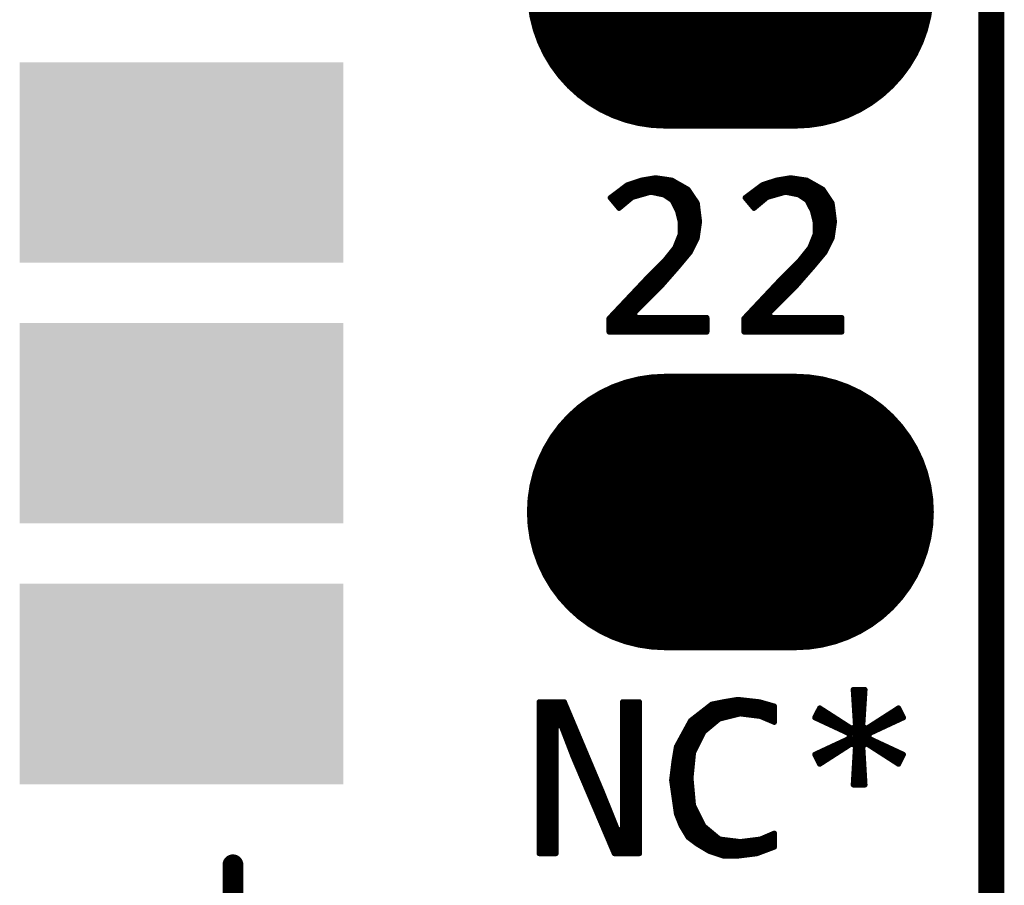
# Model space of a CAD drawing. Extents: x 18.3 to 60.8, y 24.9 to 93.
# Drawn here: x 46.1 to 50.9, y 58.6 to 62.8 of the extents above; entities that cross this region are included whole.
import ezdxf

# ---------------------------------------------------------------- set-up
doc = ezdxf.new("R2010")
doc.units = 0
doc.layers.get('0').update_dxf_attribs({"linetype": 'CONTINUOUS'})
doc.layers.add('SILKTOP_PHO', color=251, linetype='CONTINUOUS')
doc.layers.add('SOLDERTOP_PHO', color=18, linetype='CONTINUOUS')

# ---------------------------------------------------------------- blocks, each defined once
blk = doc.blocks.new('ROUND_1')
at = {"const_width": 0.0127}
blk.add_lwpolyline([(-0.0063, 0), (-0.0063, 0, 1), (0.0063, 0, 1), (-0.0063, 0)], format="xyb", dxfattribs=at)
blk = doc.blocks.new('ROUND_33')
at = {"const_width": 0.0508}
blk.add_lwpolyline([(-0.0254, 0), (-0.0254, 0, 1), (0.0254, 0, 1), (-0.0254, 0)], format="xyb", dxfattribs=at)
blk = doc.blocks.new('RECTANGLE_19')
blk.add_solid([(0.7882, 0.4881), (0.7882, -0.4881), (-0.7882, 0.4881), (-0.7882, -0.4881)])
blk = doc.blocks.new('OBLONG_245')
at = {"const_width": 1.3462}
blk.add_lwpolyline([(0.3175, 0), (-0.3175, 0)], dxfattribs=at)
at = {"const_width": 0.6731}
for points in [[(-0.654, 0), (-0.654, 0, 1), (0.019, 0, 1), (-0.654, 0)], [(-0.019, 0), (-0.019, 0, 1), (0.654, 0, 1), (-0.019, 0)]]:
    blk.add_lwpolyline(points, format="xyb", dxfattribs=at)

msp = doc.modelspace()

# ---------------------------------------------------------------- linework, layer by layer
at = {"layer": 'SILKTOP_PHO'}
for points, const_width in [([(50.8, 25.9001), (50.8, 76.7001)], 0.127), ([(49.1658, 62.0121), (49.0972, 62.0006)], 0.0254), ([(49.245, 62.0006), (49.1658, 62.0121)], 0.0254), ([(49.8226, 62.0121), (49.7538, 62.0006)], 0.0254), ([(49.9019, 62.0006), (49.8226, 62.0121)], 0.0254), ([(49.0283, 61.9778), (48.9453, 61.9153)], 0.0254), ([(49.022, 61.8919), (49.022, 61.973)], 0.0254), ([(49.0972, 62.0006), (49.0283, 61.9778)], 0.0254), ([(49.0474, 61.913), (49.0474, 61.9841)], 0.0254), ([(49.0728, 61.9229), (49.0728, 61.9925)], 0.0254), ([(49.0982, 61.93), (49.0982, 62.0009)], 0.0254), ([(49.1236, 61.9374), (49.1236, 62.005)], 0.0254), ([(49.149, 61.9409), (49.149, 62.0093)], 0.0254), ([(49.1744, 61.9359), (49.1744, 62.0108)], 0.0254), ([(49.1998, 61.9308), (49.1998, 62.0072)], 0.0254), ([(49.2252, 61.9168), (49.2252, 62.0037)], 0.0254), ([(49.324, 61.9557), (49.245, 62.0006)], 0.0254), ([(49.2506, 61.8955), (49.2506, 61.9976)], 0.0254), ([(49.276, 61.8388), (49.276, 61.9831)], 0.0254), ([(49.3014, 61.6105), (49.3014, 61.9686)], 0.0254), ([(49.6852, 61.9778), (49.6019, 61.9153)], 0.0254), ([(49.6824, 61.895), (49.6824, 61.9757)], 0.0254), ([(49.7538, 62.0006), (49.6852, 61.9778)], 0.0254), ([(49.7078, 61.9161), (49.7078, 61.9851)], 0.0254), ([(49.7332, 61.9239), (49.7332, 61.9938)], 0.0254), ([(49.7586, 61.9313), (49.7586, 62.0014)], 0.0254), ([(49.784, 61.9384), (49.784, 62.0057)], 0.0254), ([(49.8094, 61.9402), (49.8094, 62.0098)], 0.0254), ([(49.8348, 61.9351), (49.8348, 62.0103)], 0.0254), ([(49.8602, 61.93), (49.8602, 62.0067)], 0.0254), ([(49.8856, 61.9145), (49.8856, 62.0029)], 0.0254), ([(49.9806, 61.9557), (49.9019, 62.0006)], 0.0254), ([(49.911, 61.8881), (49.911, 61.9956)], 0.0254), ([(49.9364, 61.8241), (49.9364, 61.9808)], 0.0254), ([(49.9618, 61.6151), (49.9618, 61.9663)], 0.0254), ([(48.9712, 61.8841), (48.9712, 61.9349)], 0.0254), ([(48.9966, 61.8706), (48.9966, 61.9539)], 0.0254), ([(49.0502, 61.9153), (49.0548, 61.9178)], 0.0254), ([(49.0548, 61.9178), (49.1383, 61.9417)], 0.0254), ([(49.1383, 61.9417), (49.1442, 61.942)], 0.0254), ([(49.1442, 61.942), (49.2039, 61.93)], 0.0254), ([(49.2039, 61.93), (49.2084, 61.928)], 0.0254), ([(49.2084, 61.928), (49.2442, 61.9041)], 0.0254), ([(49.3685, 61.8891), (49.324, 61.9557)], 0.0254), ([(49.3268, 61.641), (49.3268, 61.9514)], 0.0254), ([(49.6062, 61.9102), (49.6062, 61.9186)], 0.0254), ([(49.6316, 61.8797), (49.6316, 61.9376)], 0.0254), ([(49.657, 61.8739), (49.657, 61.9567)], 0.0254), ([(49.7068, 61.9153), (49.7114, 61.9178)], 0.0254), ([(49.7114, 61.9178), (49.7949, 61.9417)], 0.0254), ([(49.7949, 61.9417), (49.801, 61.942)], 0.0254), ([(49.801, 61.942), (49.8607, 61.93)], 0.0254), ([(49.8607, 61.93), (49.8653, 61.928)], 0.0254), ([(49.8653, 61.928), (49.9011, 61.9041)], 0.0254), ([(50.025, 61.8891), (49.9806, 61.9557)], 0.0254), ([(49.9872, 61.6455), (49.9872, 61.9458)], 0.0254), ([(48.9453, 61.9153), (48.9882, 61.8637)], 0.0254), ([(48.9458, 61.9145), (48.9458, 61.9158)], 0.0254), ([(48.9882, 61.8637), (49.0502, 61.9153)], 0.0254), ([(49.2442, 61.9041), (49.2486, 61.8993)], 0.0254), ([(49.2486, 61.8993), (49.2724, 61.8515)], 0.0254), ([(49.3522, 61.6862), (49.3522, 61.9133)], 0.0254), ([(49.3796, 61.7982), (49.3685, 61.8891)], 0.0254), ([(49.6019, 61.9153), (49.6448, 61.8637)], 0.0254), ([(49.6448, 61.8637), (49.7068, 61.9153)], 0.0254), ([(49.9011, 61.9041), (49.9054, 61.8993)], 0.0254), ([(49.9054, 61.8993), (49.9293, 61.8515)], 0.0254), ([(50.0126, 61.6936), (50.0126, 61.9077)], 0.0254), ([(50.0365, 61.7982), (50.025, 61.8891)], 0.0254), ([(49.2724, 61.8515), (49.2735, 61.849)], 0.0254), ([(49.2735, 61.849), (49.2854, 61.8012)], 0.0254), ([(49.9293, 61.8515), (49.9303, 61.849)], 0.0254), ([(49.9303, 61.849), (49.9422, 61.8012)], 0.0254), ([(49.2854, 61.8012), (49.2859, 61.7979)], 0.0254), ([(49.2859, 61.7979), (49.2859, 61.7383)], 0.0254), ([(49.3682, 61.7182), (49.3796, 61.7982)], 0.0254), ([(49.3776, 61.7832), (49.3776, 61.8152)], 0.0254), ([(49.9422, 61.8012), (49.9425, 61.7979)], 0.0254), ([(49.9425, 61.7979), (49.9425, 61.7383)], 0.0254), ([(50.025, 61.7182), (50.0365, 61.7982)], 0.0254), ([(49.2849, 61.7337), (49.261, 61.674)], 0.0254), ([(49.2859, 61.7383), (49.2849, 61.7337)], 0.0254), ([(49.9417, 61.7337), (49.9179, 61.674)], 0.0254), ([(49.9425, 61.7383), (49.9417, 61.7337)], 0.0254), ([(49.276, 61.58), (49.276, 61.7113)], 0.0254), ([(49.3342, 61.6499), (49.3682, 61.7182)], 0.0254), ([(49.9364, 61.5846), (49.9364, 61.7205)], 0.0254), ([(49.9908, 61.6499), (50.025, 61.7182)], 0.0254), ([(49.2592, 61.6707), (49.2115, 61.611)], 0.0254), ([(49.2506, 61.5511), (49.2506, 61.66)], 0.0254), ([(49.261, 61.674), (49.2592, 61.6707)], 0.0254), ([(49.2755, 61.5795), (49.3342, 61.6499)], 0.0254), ([(49.9158, 61.6707), (49.8681, 61.611)], 0.0254), ([(49.8856, 61.5262), (49.8856, 61.6328)], 0.0254), ([(49.911, 61.5554), (49.911, 61.6646)], 0.0254), ([(49.9179, 61.674), (49.9158, 61.6707)], 0.0254), ([(49.9321, 61.5795), (49.9908, 61.6499)], 0.0254), ([(49.2105, 61.61), (49.1272, 61.5264)], 0.0254), ([(49.1998, 61.4929), (49.1998, 61.5993)], 0.0254), ([(49.2115, 61.611), (49.2105, 61.61)], 0.0254), ([(49.2252, 61.5221), (49.2252, 61.6283)], 0.0254), ([(49.8673, 61.61), (49.7837, 61.5264)], 0.0254), ([(49.8602, 61.4972), (49.8602, 61.6029)], 0.0254), ([(49.8681, 61.611), (49.8673, 61.61)], 0.0254), ([(49.149, 61.4411), (49.149, 61.5485)], 0.0254), ([(49.1744, 61.4665), (49.1744, 61.5739)], 0.0254), ([(49.1922, 61.4843), (49.2755, 61.5795)], 0.0254), ([(49.8094, 61.4449), (49.8094, 61.5521)], 0.0254), ([(49.8348, 61.4703), (49.8348, 61.5775)], 0.0254), ([(49.849, 61.4843), (49.9321, 61.5795)], 0.0254), ([(49.1272, 61.5264), (48.9394, 61.3273)], 0.0254), ([(49.0982, 61.3903), (49.0982, 61.4959)], 0.0254), ([(49.1236, 61.4157), (49.1236, 61.5229)], 0.0254), ([(49.7837, 61.5264), (49.5963, 61.3273)], 0.0254), ([(49.7586, 61.3941), (49.7586, 61.4997)], 0.0254), ([(49.784, 61.4195), (49.784, 61.5267)], 0.0254), ([(49.0474, 61.2615), (49.0474, 61.4418)], 0.0254), ([(49.0611, 61.3532), (49.1922, 61.4843)], 0.0254), ([(49.0728, 61.3649), (49.0728, 61.469)], 0.0254), ([(49.7078, 61.2615), (49.7078, 61.4459)], 0.0254), ([(49.718, 61.3532), (49.849, 61.4843)], 0.0254), ([(49.7332, 61.3687), (49.7332, 61.4728)], 0.0254), ([(49.022, 61.2615), (49.022, 61.4149)], 0.0254), ([(49.657, 61.2615), (49.657, 61.3918)], 0.0254), ([(49.6824, 61.2615), (49.6824, 61.4187)], 0.0254), ([(48.9712, 61.2615), (48.9712, 61.3611)], 0.0254), ([(48.9966, 61.2615), (48.9966, 61.388)], 0.0254), ([(49.0703, 61.3316), (49.0611, 61.3532)], 0.0254), ([(49.6316, 61.2615), (49.6316, 61.3649)], 0.0254), ([(49.7268, 61.3316), (49.718, 61.3532)], 0.0254), ([(48.9394, 61.3273), (48.9394, 61.2615)], 0.0254), ([(48.9458, 61.2615), (48.9458, 61.3339)], 0.0254), ([(49.4157, 61.3316), (49.0703, 61.3316)], 0.0254), ([(49.0728, 61.2615), (49.0728, 61.3316)], 0.0254), ([(49.0982, 61.2615), (49.0982, 61.3316)], 0.0254), ([(49.1236, 61.2615), (49.1236, 61.3316)], 0.0254), ([(49.149, 61.2615), (49.149, 61.3316)], 0.0254), ([(49.1744, 61.2615), (49.1744, 61.3316)], 0.0254), ([(49.1998, 61.2615), (49.1998, 61.3316)], 0.0254), ([(49.2252, 61.2615), (49.2252, 61.3316)], 0.0254), ([(49.2506, 61.2615), (49.2506, 61.3316)], 0.0254), ([(49.276, 61.2615), (49.276, 61.3316)], 0.0254), ([(49.3014, 61.2615), (49.3014, 61.3316)], 0.0254), ([(49.3268, 61.2615), (49.3268, 61.3316)], 0.0254), ([(49.3522, 61.2615), (49.3522, 61.3316)], 0.0254), ([(49.3776, 61.2615), (49.3776, 61.3316)], 0.0254), ([(49.403, 61.2615), (49.403, 61.3316)], 0.0254), ([(49.4157, 61.2615), (49.4157, 61.3316)], 0.0254), ([(49.5963, 61.3273), (49.5963, 61.2615)], 0.0254), ([(49.6062, 61.2615), (49.6062, 61.338)], 0.0254), ([(50.0723, 61.3316), (49.7268, 61.3316)], 0.0254), ([(49.7332, 61.2615), (49.7332, 61.3316)], 0.0254), ([(49.7586, 61.2615), (49.7586, 61.3316)], 0.0254), ([(49.784, 61.2615), (49.784, 61.3316)], 0.0254), ([(49.8094, 61.2615), (49.8094, 61.3316)], 0.0254), ([(49.8348, 61.2615), (49.8348, 61.3316)], 0.0254), ([(49.8602, 61.2615), (49.8602, 61.3316)], 0.0254), ([(49.8856, 61.2615), (49.8856, 61.3316)], 0.0254), ([(49.911, 61.2615), (49.911, 61.3316)], 0.0254), ([(49.9364, 61.2615), (49.9364, 61.3316)], 0.0254), ([(49.9618, 61.2615), (49.9618, 61.3316)], 0.0254), ([(49.9872, 61.2615), (49.9872, 61.3316)], 0.0254), ([(50.0126, 61.2615), (50.0126, 61.3316)], 0.0254), ([(50.038, 61.2615), (50.038, 61.3316)], 0.0254), ([(50.0634, 61.2615), (50.0634, 61.3316)], 0.0254), ([(50.0723, 61.2615), (50.0723, 61.3316)], 0.0254), ([(48.9394, 61.2615), (49.4157, 61.2615)], 0.0254), ([(49.5963, 61.2615), (50.0723, 61.2615)], 0.0254), ([(50.1851, 59.5201), (50.1284, 59.5201)], 0.0254), ([(50.1284, 59.5201), (50.1396, 59.3425)], 0.0254), ([(50.1396, 59.0558), (50.1396, 59.5201)], 0.0254), ([(50.165, 59.0558), (50.165, 59.5201)], 0.0254), ([(50.1739, 59.3425), (50.1851, 59.5201)], 0.0254), ([(49.5661, 59.4721), (49.4962, 59.4604)], 0.0254), ([(49.6707, 59.4604), (49.5661, 59.4721)], 0.0254), ([(48.7215, 59.4604), (48.5993, 59.4604)], 0.0254), ([(48.5993, 59.4604), (48.5993, 58.7215)], 0.0254), ([(48.6156, 58.7215), (48.6156, 59.4604)], 0.0254), ([(48.641, 58.7215), (48.641, 59.4604)], 0.0254), ([(48.6664, 58.7215), (48.6664, 59.4604)], 0.0254), ([(48.6918, 59.3542), (48.6918, 59.4604)], 0.0254), ([(48.7172, 59.3169), (48.7172, 59.4604)], 0.0254), ([(48.9092, 59.0144), (48.7215, 59.4604)], 0.0254), ([(49.0873, 59.4604), (49.0052, 59.4604)], 0.0254), ([(49.0052, 59.4604), (49.0052, 58.8401)], 0.0254), ([(49.022, 58.7215), (49.022, 59.4604)], 0.0254), ([(49.0474, 58.7215), (49.0474, 59.4604)], 0.0254), ([(49.0728, 58.7215), (49.0728, 59.4604)], 0.0254), ([(49.0873, 58.7215), (49.0873, 59.4604)], 0.0254), ([(49.4398, 59.4492), (49.3367, 59.3689)], 0.0254), ([(49.4284, 59.3372), (49.4284, 59.4403)], 0.0254), ([(49.4962, 59.4604), (49.4398, 59.4492)], 0.0254), ([(49.4538, 59.3585), (49.4538, 59.452)], 0.0254), ([(49.4792, 59.3778), (49.4792, 59.4571)], 0.0254), ([(49.5046, 59.3842), (49.5046, 59.4619)], 0.0254), ([(49.53, 59.3905), (49.53, 59.466)], 0.0254), ([(49.5554, 59.3969), (49.5554, 59.4703)], 0.0254), ([(49.5808, 59.4017), (49.5808, 59.4705)], 0.0254), ([(49.6062, 59.3987), (49.6062, 59.4677)], 0.0254), ([(49.6316, 59.3954), (49.6316, 59.4647)], 0.0254), ([(49.657, 59.3923), (49.657, 59.4619)], 0.0254), ([(49.7441, 59.4396), (49.6707, 59.4604)], 0.0254), ([(49.6824, 59.3872), (49.6824, 59.4571)], 0.0254), ([(49.7078, 59.3763), (49.7078, 59.45)], 0.0254), ([(49.7332, 59.3656), (49.7332, 59.4426)], 0.0254), ([(49.7441, 59.3608), (49.7441, 59.4396)], 0.0254), ([(49.9648, 59.4307), (49.941, 59.3834)], 0.0254), ([(49.9618, 59.3738), (49.9618, 59.4248)], 0.0254), ([(50.12, 59.3308), (49.9648, 59.4307)], 0.0254), ([(50.3486, 59.4307), (50.1934, 59.3308)], 0.0254), ([(50.3428, 59.3697), (50.3428, 59.4269)], 0.0254), ([(50.3723, 59.3834), (50.3486, 59.4307)], 0.0254), ([(48.7426, 59.2508), (48.7426, 59.4101)], 0.0254), ([(49.3522, 59.2178), (49.3522, 59.3811)], 0.0254), ([(49.3776, 59.2686), (49.3776, 59.4007)], 0.0254), ([(49.403, 59.3161), (49.403, 59.4205)], 0.0254), ([(49.4739, 59.3753), (49.4789, 59.3778)], 0.0254), ([(49.4789, 59.3778), (49.5744, 59.4017)], 0.0254), ([(49.5744, 59.4017), (49.5793, 59.402)], 0.0254), ([(49.5793, 59.402), (49.6748, 59.39)], 0.0254), ([(49.6748, 59.39), (49.6781, 59.389)], 0.0254), ([(49.6781, 59.389), (49.7441, 59.3608)], 0.0254), ([(49.941, 59.3834), (50.1084, 59.3054)], 0.0254), ([(49.9872, 59.3618), (49.9872, 59.4162)], 0.0254), ([(50.0126, 59.3501), (50.0126, 59.3999)], 0.0254), ([(50.038, 59.3382), (50.038, 59.3837)], 0.0254), ([(50.2051, 59.3054), (50.3723, 59.3834)], 0.0254), ([(50.2666, 59.3341), (50.2666, 59.3781)], 0.0254), ([(50.292, 59.3458), (50.292, 59.3943)], 0.0254), ([(50.3174, 59.3578), (50.3174, 59.4106)], 0.0254), ([(50.3682, 59.3814), (50.3682, 59.3918)], 0.0254), ([(48.6814, 59.3415), (48.7058, 59.3461)], 0.0254), ([(48.6814, 58.7215), (48.6814, 59.3415)], 0.0254), ([(48.7058, 59.3461), (48.7655, 59.1911)], 0.0254), ([(48.768, 59.1853), (48.768, 59.3496)], 0.0254), ([(49.3367, 59.3689), (49.2674, 59.2419)], 0.0254), ([(49.3268, 58.7995), (49.3268, 59.3509)], 0.0254), ([(49.4022, 59.3156), (49.4739, 59.3753)], 0.0254), ([(50.0634, 59.3263), (50.0634, 59.3674)], 0.0254), ([(50.0888, 59.3146), (50.0888, 59.3509)], 0.0254), ([(50.1142, 59.2999), (50.1142, 59.3347)], 0.0254), ([(50.1396, 59.3415), (50.12, 59.3308)], 0.0254), ([(50.1396, 59.3425), (50.1396, 59.3415)], 0.0254), ([(50.1739, 59.3415), (50.1739, 59.3425)], 0.0254), ([(50.1934, 59.3308), (50.1739, 59.3415)], 0.0254), ([(50.1904, 59.2582), (50.1904, 59.3296)], 0.0254), ([(50.2158, 59.3103), (50.2158, 59.3453)], 0.0254), ([(50.2412, 59.3222), (50.2412, 59.3616)], 0.0254), ([(48.7934, 59.1256), (48.7934, 59.2894)], 0.0254), ([(49.3014, 58.8396), (49.3014, 59.3042)], 0.0254), ([(49.3514, 59.216), (49.3992, 59.3115)], 0.0254), ([(49.3992, 59.3115), (49.4022, 59.3156)], 0.0254), ([(50.1084, 59.2823), (49.941, 59.2044)], 0.0254), ([(50.1084, 59.3054), (50.1084, 59.2823)], 0.0254), ([(50.1142, 59.2531), (50.1142, 59.2879)], 0.0254), ([(50.2051, 59.2823), (50.2051, 59.3054)], 0.0254), ([(50.3723, 59.2044), (50.2051, 59.2823)], 0.0254), ([(49.2674, 59.2419), (49.2559, 59.1726)], 0.0254), ([(49.276, 58.894), (49.276, 59.2577)], 0.0254), ([(49.9648, 59.1569), (50.12, 59.2567)], 0.0254), ([(50.0126, 59.1878), (50.0126, 59.2376)], 0.0254), ([(50.038, 59.2041), (50.038, 59.2496)], 0.0254), ([(50.0634, 59.2204), (50.0634, 59.2615)], 0.0254), ([(50.0888, 59.2369), (50.0888, 59.2732)], 0.0254), ([(50.12, 59.2567), (50.1396, 59.2452)], 0.0254), ([(50.1396, 59.2452), (50.1284, 59.0558)], 0.0254), ([(50.1739, 59.2452), (50.1934, 59.2567)], 0.0254), ([(50.1851, 59.0558), (50.1739, 59.2452)], 0.0254), ([(50.1934, 59.2567), (50.3486, 59.1569)], 0.0254), ([(50.2158, 59.2425), (50.2158, 59.2772)], 0.0254), ([(50.2412, 59.2262), (50.2412, 59.2656)], 0.0254), ([(50.2666, 59.2097), (50.2666, 59.2536)], 0.0254), ([(50.292, 59.1934), (50.292, 59.2417)], 0.0254), ([(48.7655, 59.1911), (48.9651, 58.7215)], 0.0254), ([(48.8188, 59.0657), (48.8188, 59.229)], 0.0254), ([(49.3382, 59.0921), (49.3502, 59.2115)], 0.0254), ([(49.3502, 59.2115), (49.3514, 59.216)], 0.0254), ([(49.941, 59.2044), (49.9648, 59.1569)], 0.0254), ([(49.9618, 59.1629), (49.9618, 59.214)], 0.0254), ([(49.9872, 59.1713), (49.9872, 59.2259)], 0.0254), ([(50.3174, 59.1772), (50.3174, 59.23)], 0.0254), ([(50.3428, 59.1607), (50.3428, 59.2181)], 0.0254), ([(50.3486, 59.1569), (50.3723, 59.2044)], 0.0254), ([(50.3682, 59.196), (50.3682, 59.2061)], 0.0254), ([(48.8442, 59.006), (48.8442, 59.1688)], 0.0254), ([(49.2559, 59.1726), (49.2442, 59.0791)], 0.0254), ([(48.8696, 58.9463), (48.8696, 59.1083)], 0.0254), ([(49.2506, 59.0339), (49.2506, 59.1307)], 0.0254), ([(49.338, 59.0908), (49.3382, 59.0921)], 0.0254), ([(49.338, 59.0898), (49.338, 59.0908)], 0.0254), ([(49.3499, 58.9585), (49.338, 59.0898)], 0.0254), ([(48.895, 58.8866), (48.895, 59.0481)], 0.0254), ([(49.2442, 59.0791), (49.2676, 58.915)], 0.0254), ([(50.1284, 59.0558), (50.1851, 59.0558)], 0.0254), ([(48.9809, 58.8355), (48.9092, 59.0144)], 0.0254), ([(48.9204, 58.8267), (48.9204, 58.9864)], 0.0254), ([(49.3514, 58.9539), (49.3499, 58.9585)], 0.0254), ([(49.3992, 58.8584), (49.3514, 58.9539)], 0.0254), ([(49.3522, 58.7804), (49.3522, 58.9521)], 0.0254), ([(48.9458, 58.767), (48.9458, 58.9229)], 0.0254), ([(49.2676, 58.915), (49.2905, 58.8576)], 0.0254), ([(49.3776, 58.7624), (49.3776, 58.9013)], 0.0254), ([(48.9712, 58.7215), (48.9712, 58.8594)], 0.0254), ([(49.2905, 58.8576), (49.3245, 58.801)], 0.0254), ([(49.4022, 58.8543), (49.3992, 58.8584)], 0.0254), ([(49.4739, 58.7946), (49.4022, 58.8543)], 0.0254), ([(49.403, 58.7472), (49.403, 58.8536)], 0.0254), ([(49.0052, 58.8401), (48.9809, 58.8355)], 0.0254), ([(48.9966, 58.7215), (48.9966, 58.8282)], 0.0254), ([(49.3245, 58.801), (49.3697, 58.7672)], 0.0254), ([(49.4284, 58.7322), (49.4284, 58.8325)], 0.0254), ([(49.4538, 58.7235), (49.4538, 58.8114)], 0.0254), ([(49.7441, 58.8208), (49.6781, 58.7926)], 0.0254), ([(49.7078, 58.7398), (49.7078, 58.8053)], 0.0254), ([(49.7332, 58.7494), (49.7332, 58.8162)], 0.0254), ([(49.7441, 58.7535), (49.7441, 58.8208)], 0.0254), ([(49.3697, 58.7672), (49.4276, 58.7324)], 0.0254), ([(49.4805, 58.7916), (49.4739, 58.7946)], 0.0254), ([(49.4792, 58.7151), (49.4792, 58.7919)], 0.0254), ([(49.576, 58.7797), (49.4805, 58.7916)], 0.0254), ([(49.5046, 58.7096), (49.5046, 58.7888)], 0.0254), ([(49.53, 58.7096), (49.53, 58.7855)], 0.0254), ([(49.5554, 58.7096), (49.5554, 58.7825)], 0.0254), ([(49.5793, 58.7797), (49.576, 58.7797)], 0.0254), ([(49.6748, 58.7916), (49.5793, 58.7797)], 0.0254), ([(49.5808, 58.7116), (49.5808, 58.7799)], 0.0254), ([(49.6062, 58.7146), (49.6062, 58.7832)], 0.0254), ([(49.6316, 58.7179), (49.6316, 58.7863)], 0.0254), ([(49.657, 58.721), (49.657, 58.7896)], 0.0254), ([(49.658, 58.7212), (49.7441, 58.7535)], 0.0254), ([(49.6781, 58.7926), (49.6748, 58.7916)], 0.0254), ([(49.6824, 58.7304), (49.6824, 58.7944)], 0.0254), ([(47.1084, 58.0469), (47.1084, 58.6669)], 0.1016), ([(48.5993, 58.7215), (48.6814, 58.7215)], 0.0254), ([(48.9651, 58.7215), (49.0873, 58.7215)], 0.0254), ([(49.4276, 58.7324), (49.496, 58.7096)], 0.0254), ([(49.496, 58.7096), (49.5648, 58.7096)], 0.0254), ([(49.5648, 58.7096), (49.658, 58.7212)], 0.0254)]:
    msp.add_lwpolyline(points, dxfattribs=dict(at, const_width=const_width))
at = {"layer": 'SOLDERTOP_PHO', "const_width": 0.127}
msp.add_lwpolyline([(50.8, 25.9001), (50.8, 76.7001)], dxfattribs=at)

# ---------------------------------------------------------------- block references
at = {"layer": 'SILKTOP_PHO'}
for name, p in [('ROUND_1', (49.1658, 62.0121)), ('ROUND_1', (49.8226, 62.0121)), ('ROUND_1', (49.022, 61.973)), ('ROUND_1', (49.0283, 61.9778)), ('ROUND_1', (49.0474, 61.9841)), ('ROUND_1', (49.0728, 61.9925)), ('ROUND_1', (49.0972, 62.0006)), ('ROUND_1', (49.0982, 62.0009)), ('ROUND_1', (49.1236, 62.005)), ('ROUND_1', (49.149, 62.0093)), ('ROUND_1', (49.1744, 62.0108)), ('ROUND_1', (49.1998, 62.0072)), ('ROUND_1', (49.2252, 62.0037)), ('ROUND_1', (49.245, 62.0006)), ('ROUND_1', (49.2506, 61.9976)), ('ROUND_1', (49.276, 61.9831)), ('ROUND_1', (49.3014, 61.9686)), ('ROUND_1', (49.6824, 61.9757)), ('ROUND_1', (49.6852, 61.9778)), ('ROUND_1', (49.7078, 61.9851)), ('ROUND_1', (49.7332, 61.9938)), ('ROUND_1', (49.7538, 62.0006)), ('ROUND_1', (49.7586, 62.0014)), ('ROUND_1', (49.784, 62.0057)), ('ROUND_1', (49.8094, 62.0098)), ('ROUND_1', (49.8348, 62.0103)), ('ROUND_1', (49.8602, 62.0067)), ('ROUND_1', (49.8856, 62.0029)), ('ROUND_1', (49.9019, 62.0006)), ('ROUND_1', (49.911, 61.9956)), ('ROUND_1', (49.9364, 61.9808)), ('ROUND_1', (49.9618, 61.9663)), ('ROUND_1', (48.9712, 61.9349)), ('ROUND_1', (48.9966, 61.9539)), ('ROUND_1', (49.0548, 61.9178)), ('ROUND_1', (49.0728, 61.9229)), ('ROUND_1', (49.0982, 61.93)), ('ROUND_1', (49.1236, 61.9374)), ('ROUND_1', (49.1383, 61.9417)), ('ROUND_1', (49.1442, 61.942)), ('ROUND_1', (49.149, 61.9409)), ('ROUND_1', (49.1744, 61.9359)), ('ROUND_1', (49.1998, 61.9308)), ('ROUND_1', (49.2039, 61.93)), ('ROUND_1', (49.2084, 61.928)), ('ROUND_1', (49.2252, 61.9168)), ('ROUND_1', (49.324, 61.9557)), ('ROUND_1', (49.3268, 61.9514)), ('ROUND_1', (49.6062, 61.9186)), ('ROUND_1', (49.6316, 61.9376)), ('ROUND_1', (49.657, 61.9567)), ('ROUND_1', (49.7078, 61.9161)), ('ROUND_1', (49.7114, 61.9178)), ('ROUND_1', (49.7332, 61.9239)), ('ROUND_1', (49.7586, 61.9313)), ('ROUND_1', (49.784, 61.9384)), ('ROUND_1', (49.7949, 61.9417)), ('ROUND_1', (49.801, 61.942)), ('ROUND_1', (49.8094, 61.9402)), ('ROUND_1', (49.8348, 61.9351)), ('ROUND_1', (49.8602, 61.93)), ('ROUND_1', (49.8607, 61.93)), ('ROUND_1', (49.8653, 61.928)), ('ROUND_1', (49.9806, 61.9557)), ('ROUND_1', (49.9872, 61.9458)), ('ROUND_1', (48.9453, 61.9153)), ('ROUND_1', (48.9458, 61.9158)), ('ROUND_1', (48.9458, 61.9145)), ('ROUND_1', (48.9712, 61.8841)), ('ROUND_1', (48.9966, 61.8706)), ('ROUND_1', (49.022, 61.8919)), ('ROUND_1', (49.0474, 61.913)), ('ROUND_1', (49.0502, 61.9153)), ('ROUND_1', (49.2442, 61.9041)), ('ROUND_1', (49.2486, 61.8993)), ('ROUND_1', (49.2506, 61.8955)), ('ROUND_1', (49.3522, 61.9133)), ('ROUND_1', (49.3685, 61.8891)), ('ROUND_1', (49.6019, 61.9153)), ('ROUND_1', (49.6062, 61.9102)), ('ROUND_1', (49.6316, 61.8797)), ('ROUND_1', (49.657, 61.8739)), ('ROUND_1', (49.6824, 61.895)), ('ROUND_1', (49.7068, 61.9153)), ('ROUND_1', (49.8856, 61.9145)), ('ROUND_1', (49.9011, 61.9041)), ('ROUND_1', (49.9054, 61.8993)), ('ROUND_1', (49.911, 61.8881)), ('ROUND_1', (50.0126, 61.9077)), ('ROUND_1', (50.025, 61.8891)), ('ROUND_1', (48.9882, 61.8637)), ('ROUND_1', (49.2724, 61.8515)), ('ROUND_1', (49.2735, 61.849)), ('ROUND_1', (49.276, 61.8388)), ('ROUND_1', (49.6448, 61.8637)), ('ROUND_1', (49.9293, 61.8515)), ('ROUND_1', (49.9303, 61.849)), ('ROUND_1', (49.9364, 61.8241)), ('ROUND_1', (49.2854, 61.8012)), ('ROUND_1', (49.2859, 61.7979)), ('ROUND_1', (49.3776, 61.8152)), ('ROUND_1', (49.3776, 61.7832)), ('ROUND_1', (49.3796, 61.7982)), ('ROUND_1', (49.9422, 61.8012)), ('ROUND_1', (49.9425, 61.7979)), ('ROUND_1', (50.0365, 61.7982)), ('ROUND_1', (49.2849, 61.7337)), ('ROUND_1', (49.2859, 61.7383)), ('ROUND_1', (49.9417, 61.7337)), ('ROUND_1', (49.9425, 61.7383)), ('ROUND_1', (49.276, 61.7113)), ('ROUND_1', (49.3522, 61.6862)), ('ROUND_1', (49.3682, 61.7182)), ('ROUND_1', (49.9364, 61.7205)), ('ROUND_1', (50.0126, 61.6936)), ('ROUND_1', (50.025, 61.7182)), ('ROUND_1', (49.2506, 61.66)), ('ROUND_1', (49.2592, 61.6707)), ('ROUND_1', (49.261, 61.674)), ('ROUND_1', (49.3268, 61.641)), ('ROUND_1', (49.3342, 61.6499)), ('ROUND_1', (49.8856, 61.6328)), ('ROUND_1', (49.911, 61.6646)), ('ROUND_1', (49.9158, 61.6707)), ('ROUND_1', (49.9179, 61.674)), ('ROUND_1', (49.9872, 61.6455)), ('ROUND_1', (49.9908, 61.6499)), ('ROUND_1', (49.1998, 61.5993)), ('ROUND_1', (49.2105, 61.61)), ('ROUND_1', (49.2115, 61.611)), ('ROUND_1', (49.2252, 61.6283)), ('ROUND_1', (49.3014, 61.6105)), ('ROUND_1', (49.8602, 61.6029)), ('ROUND_1', (49.8673, 61.61)), ('ROUND_1', (49.8673, 61.61)), ('ROUND_1', (49.8681, 61.611)), ('ROUND_1', (49.9364, 61.5846)), ('ROUND_1', (49.9618, 61.6151)), ('ROUND_1', (49.149, 61.5485)), ('ROUND_1', (49.1744, 61.5739)), ('ROUND_1', (49.2506, 61.5511)), ('ROUND_1', (49.2755, 61.5795)), ('ROUND_1', (49.276, 61.58)), ('ROUND_1', (49.8094, 61.5521)), ('ROUND_1', (49.8348, 61.5775)), ('ROUND_1', (49.911, 61.5554)), ('ROUND_1', (49.9321, 61.5795)), ('ROUND_1', (49.0982, 61.4959)), ('ROUND_1', (49.1236, 61.5229)), ('ROUND_1', (49.1272, 61.5264)), ('ROUND_1', (49.1998, 61.4929)), ('ROUND_1', (49.2252, 61.5221)), ('ROUND_1', (49.7586, 61.4997)), ('ROUND_1', (49.7837, 61.5264)), ('ROUND_1', (49.784, 61.5267)), ('ROUND_1', (49.8602, 61.4972)), ('ROUND_1', (49.8856, 61.5262)), ('ROUND_1', (49.0474, 61.4418)), ('ROUND_1', (49.0728, 61.469)), ('ROUND_1', (49.149, 61.4411)), ('ROUND_1', (49.1744, 61.4665)), ('ROUND_1', (49.1922, 61.4843)), ('ROUND_1', (49.7078, 61.4459)), ('ROUND_1', (49.7332, 61.4728)), ('ROUND_1', (49.8094, 61.4449)), ('ROUND_1', (49.8348, 61.4703)), ('ROUND_1', (49.849, 61.4843)), ('ROUND_1', (49.022, 61.4149)), ('ROUND_1', (49.0982, 61.3903)), ('ROUND_1', (49.1236, 61.4157)), ('ROUND_1', (49.657, 61.3918)), ('ROUND_1', (49.6824, 61.4187)), ('ROUND_1', (49.7586, 61.3941)), ('ROUND_1', (49.784, 61.4195)), ('ROUND_1', (48.9712, 61.3611)), ('ROUND_1', (48.9966, 61.388)), ('ROUND_1', (49.0611, 61.3532)), ('ROUND_1', (49.0728, 61.3649)), ('ROUND_1', (49.6316, 61.3649)), ('ROUND_1', (49.718, 61.3532)), ('ROUND_1', (49.7332, 61.3687)), ('ROUND_1', (48.9394, 61.3273)), ('ROUND_1', (48.9458, 61.3339)), ('ROUND_1', (49.0703, 61.3316)), ('ROUND_1', (49.0728, 61.3316)), ('ROUND_1', (49.0982, 61.3316)), ('ROUND_1', (49.1236, 61.3316)), ('ROUND_1', (49.149, 61.3316)), ('ROUND_1', (49.1744, 61.3316)), ('ROUND_1', (49.1998, 61.3316)), ('ROUND_1', (49.2252, 61.3316)), ('ROUND_1', (49.2506, 61.3316)), ('ROUND_1', (49.276, 61.3316)), ('ROUND_1', (49.3014, 61.3316)), ('ROUND_1', (49.3268, 61.3316)), ('ROUND_1', (49.3522, 61.3316)), ('ROUND_1', (49.3776, 61.3316)), ('ROUND_1', (49.403, 61.3316)), ('ROUND_1', (49.4157, 61.3316)), ('ROUND_1', (49.4157, 61.3316)), ('ROUND_1', (49.5963, 61.3273)), ('ROUND_1', (49.6062, 61.338)), ('ROUND_1', (49.7268, 61.3316)), ('ROUND_1', (49.7332, 61.3316)), ('ROUND_1', (49.7586, 61.3316)), ('ROUND_1', (49.784, 61.3316)), ('ROUND_1', (49.8094, 61.3316)), ('ROUND_1', (49.8348, 61.3316)), ('ROUND_1', (49.8602, 61.3316)), ('ROUND_1', (49.8856, 61.3316)), ('ROUND_1', (49.911, 61.3316)), ('ROUND_1', (49.9364, 61.3316)), ('ROUND_1', (49.9618, 61.3316)), ('ROUND_1', (49.9872, 61.3316)), ('ROUND_1', (50.0126, 61.3316)), ('ROUND_1', (50.038, 61.3316)), ('ROUND_1', (50.0634, 61.3316)), ('ROUND_1', (50.0723, 61.3316)), ('ROUND_1', (50.0723, 61.3316)), ('ROUND_1', (48.9394, 61.2615)), ('ROUND_1', (48.9458, 61.2615)), ('ROUND_1', (48.9712, 61.2615)), ('ROUND_1', (48.9966, 61.2615)), ('ROUND_1', (49.022, 61.2615)), ('ROUND_1', (49.0474, 61.2615)), ('ROUND_1', (49.0728, 61.2615)), ('ROUND_1', (49.0982, 61.2615)), ('ROUND_1', (49.1236, 61.2615)), ('ROUND_1', (49.149, 61.2615)), ('ROUND_1', (49.1744, 61.2615)), ('ROUND_1', (49.1998, 61.2615)), ('ROUND_1', (49.2252, 61.2615)), ('ROUND_1', (49.2506, 61.2615)), ('ROUND_1', (49.276, 61.2615)), ('ROUND_1', (49.3014, 61.2615)), ('ROUND_1', (49.3268, 61.2615)), ('ROUND_1', (49.3522, 61.2615)), ('ROUND_1', (49.3776, 61.2615)), ('ROUND_1', (49.403, 61.2615)), ('ROUND_1', (49.4157, 61.2615)), ('ROUND_1', (49.5963, 61.2615)), ('ROUND_1', (49.6062, 61.2615)), ('ROUND_1', (49.6316, 61.2615)), ('ROUND_1', (49.657, 61.2615)), ('ROUND_1', (49.6824, 61.2615)), ('ROUND_1', (49.7078, 61.2615)), ('ROUND_1', (49.7332, 61.2615)), ('ROUND_1', (49.7586, 61.2615)), ('ROUND_1', (49.784, 61.2615)), ('ROUND_1', (49.8094, 61.2615)), ('ROUND_1', (49.8348, 61.2615)), ('ROUND_1', (49.8602, 61.2615)), ('ROUND_1', (49.8856, 61.2615)), ('ROUND_1', (49.911, 61.2615)), ('ROUND_1', (49.9364, 61.2615)), ('ROUND_1', (49.9618, 61.2615)), ('ROUND_1', (49.9872, 61.2615)), ('ROUND_1', (50.0126, 61.2615)), ('ROUND_1', (50.038, 61.2615)), ('ROUND_1', (50.0634, 61.2615)), ('ROUND_1', (50.0723, 61.2615)), ('ROUND_1', (50.1284, 59.5201)), ('ROUND_1', (50.1396, 59.5201)), ('ROUND_1', (50.165, 59.5201)), ('ROUND_1', (50.1851, 59.5201)), ('ROUND_1', (49.5661, 59.4721)), ('ROUND_1', (48.5993, 59.4604)), ('ROUND_1', (48.6156, 59.4604)), ('ROUND_1', (48.641, 59.4604)), ('ROUND_1', (48.6664, 59.4604)), ('ROUND_1', (48.6918, 59.4604)), ('ROUND_1', (48.7172, 59.4604)), ('ROUND_1', (48.7215, 59.4604)), ('ROUND_1', (49.0052, 59.4604)), ('ROUND_1', (49.022, 59.4604)), ('ROUND_1', (49.0474, 59.4604)), ('ROUND_1', (49.0728, 59.4604)), ('ROUND_1', (49.0873, 59.4604)), ('ROUND_1', (49.0873, 59.4604)), ('ROUND_1', (49.4284, 59.4403)), ('ROUND_1', (49.4398, 59.4492)), ('ROUND_1', (49.4538, 59.452)), ('ROUND_1', (49.4792, 59.4571)), ('ROUND_1', (49.4962, 59.4604)), ('ROUND_1', (49.5046, 59.4619)), ('ROUND_1', (49.53, 59.466)), ('ROUND_1', (49.5554, 59.4703)), ('ROUND_1', (49.5808, 59.4705)), ('ROUND_1', (49.6062, 59.4677)), ('ROUND_1', (49.6316, 59.4647)), ('ROUND_1', (49.657, 59.4619)), ('ROUND_1', (49.6707, 59.4604)), ('ROUND_1', (49.6824, 59.4571)), ('ROUND_1', (49.7078, 59.45)), ('ROUND_1', (49.7332, 59.4426)), ('ROUND_1', (49.7441, 59.4396)), ('ROUND_1', (49.7441, 59.4396)), ('ROUND_1', (49.9618, 59.4248)), ('ROUND_1', (49.9648, 59.4307)), ('ROUND_1', (50.3428, 59.4269)), ('ROUND_1', (50.3486, 59.4307)), ('ROUND_1', (48.7426, 59.4101)), ('ROUND_1', (49.3522, 59.3811)), ('ROUND_1', (49.3776, 59.4007)), ('ROUND_1', (49.403, 59.4205)), ('ROUND_1', (49.4789, 59.3778)), ('ROUND_1', (49.4792, 59.3778)), ('ROUND_1', (49.5046, 59.3842)), ('ROUND_1', (49.53, 59.3905)), ('ROUND_1', (49.5554, 59.3969)), ('ROUND_1', (49.5744, 59.4017)), ('ROUND_1', (49.5793, 59.402)), ('ROUND_1', (49.5808, 59.4017)), ('ROUND_1', (49.6062, 59.3987)), ('ROUND_1', (49.6316, 59.3954)), ('ROUND_1', (49.657, 59.3923)), ('ROUND_1', (49.6748, 59.39)), ('ROUND_1', (49.6781, 59.389)), ('ROUND_1', (49.6824, 59.3872)), ('ROUND_1', (49.7078, 59.3763)), ('ROUND_1', (49.941, 59.3834)), ('ROUND_1', (49.9872, 59.4162)), ('ROUND_1', (50.0126, 59.3999)), ('ROUND_1', (50.038, 59.3837)), ('ROUND_1', (50.2666, 59.3781)), ('ROUND_1', (50.292, 59.3943)), ('ROUND_1', (50.3174, 59.4106)), ('ROUND_1', (50.3682, 59.3918)), ('ROUND_1', (50.3682, 59.3814)), ('ROUND_1', (50.3723, 59.3834)), ('ROUND_1', (50.3723, 59.3834)), ('ROUND_1', (48.6814, 59.3415)), ('ROUND_1', (48.6918, 59.3542)), ('ROUND_1', (48.7058, 59.3461)), ('ROUND_1', (48.768, 59.3496)), ('ROUND_1', (49.3268, 59.3509)), ('ROUND_1', (49.3367, 59.3689)), ('ROUND_1', (49.4284, 59.3372)), ('ROUND_1', (49.4538, 59.3585)), ('ROUND_1', (49.4739, 59.3753)), ('ROUND_1', (49.7332, 59.3656)), ('ROUND_1', (49.7441, 59.3608)), ('ROUND_1', (49.9618, 59.3738)), ('ROUND_1', (49.9872, 59.3618)), ('ROUND_1', (50.0126, 59.3501)), ('ROUND_1', (50.038, 59.3382)), ('ROUND_1', (50.0634, 59.3674)), ('ROUND_1', (50.0888, 59.3509)), ('ROUND_1', (50.1142, 59.3347)), ('ROUND_1', (50.12, 59.3308)), ('ROUND_1', (50.1396, 59.3425)), ('ROUND_1', (50.1396, 59.3415)), ('ROUND_1', (50.1739, 59.3425)), ('ROUND_1', (50.1739, 59.3415)), ('ROUND_1', (50.1904, 59.3296)), ('ROUND_1', (50.1934, 59.3308)), ('ROUND_1', (50.2158, 59.3453)), ('ROUND_1', (50.2412, 59.3616)), ('ROUND_1', (50.2666, 59.3341)), ('ROUND_1', (50.292, 59.3458)), ('ROUND_1', (50.3174, 59.3578)), ('ROUND_1', (50.3428, 59.3697)), ('ROUND_1', (48.7172, 59.3169)), ('ROUND_1', (48.7934, 59.2894)), ('ROUND_1', (49.3014, 59.3042)), ('ROUND_1', (49.3992, 59.3115)), ('ROUND_1', (49.4022, 59.3156)), ('ROUND_1', (49.403, 59.3161)), ('ROUND_1', (50.0634, 59.3263)), ('ROUND_1', (50.0888, 59.3146)), ('ROUND_1', (50.1084, 59.3054)), ('ROUND_1', (50.1084, 59.2823)), ('ROUND_1', (50.1142, 59.2999)), ('ROUND_1', (50.1142, 59.2879)), ('ROUND_1', (50.2051, 59.3054)), ('ROUND_1', (50.2051, 59.2823)), ('ROUND_1', (50.2158, 59.3103)), ('ROUND_1', (50.2412, 59.3222)), ('ROUND_1', (48.7426, 59.2508)), ('ROUND_1', (49.2674, 59.2419)), ('ROUND_1', (49.276, 59.2577)), ('ROUND_1', (49.3776, 59.2686)), ('ROUND_1', (50.0126, 59.2376)), ('ROUND_1', (50.038, 59.2496)), ('ROUND_1', (50.0634, 59.2615)), ('ROUND_1', (50.0888, 59.2732)), ('ROUND_1', (50.0888, 59.2369)), ('ROUND_1', (50.1142, 59.2531)), ('ROUND_1', (50.12, 59.2567)), ('ROUND_1', (50.1396, 59.2452)), ('ROUND_1', (50.1739, 59.2452)), ('ROUND_1', (50.1904, 59.2582)), ('ROUND_1', (50.1934, 59.2567)), ('ROUND_1', (50.2158, 59.2772)), ('ROUND_1', (50.2158, 59.2425)), ('ROUND_1', (50.2412, 59.2656)), ('ROUND_1', (50.2666, 59.2536)), ('ROUND_1', (50.292, 59.2417)), ('ROUND_1', (48.7655, 59.1911)), ('ROUND_1', (48.768, 59.1853)), ('ROUND_1', (48.8188, 59.229)), ('ROUND_1', (49.3502, 59.2115)), ('ROUND_1', (49.3514, 59.216)), ('ROUND_1', (49.3522, 59.2178)), ('ROUND_1', (49.941, 59.2044)), ('ROUND_1', (49.9618, 59.214)), ('ROUND_1', (49.9872, 59.2259)), ('ROUND_1', (50.0126, 59.1878)), ('ROUND_1', (50.038, 59.2041)), ('ROUND_1', (50.0634, 59.2204)), ('ROUND_1', (50.2412, 59.2262)), ('ROUND_1', (50.2666, 59.2097)), ('ROUND_1', (50.292, 59.1934)), ('ROUND_1', (50.3174, 59.23)), ('ROUND_1', (50.3428, 59.2181)), ('ROUND_1', (50.3682, 59.2061)), ('ROUND_1', (50.3682, 59.196)), ('ROUND_1', (50.3723, 59.2044)), ('ROUND_1', (48.8442, 59.1688)), ('ROUND_1', (49.2559, 59.1726)), ('ROUND_1', (49.9618, 59.1629)), ('ROUND_1', (49.9648, 59.1569)), ('ROUND_1', (49.9872, 59.1713)), ('ROUND_1', (50.3174, 59.1772)), ('ROUND_1', (50.3428, 59.1607)), ('ROUND_1', (50.3486, 59.1569)), ('ROUND_1', (48.7934, 59.1256)), ('ROUND_1', (48.8696, 59.1083)), ('ROUND_1', (49.2506, 59.1307)), ('ROUND_1', (49.338, 59.0908)), ('ROUND_1', (49.338, 59.0898)), ('ROUND_1', (49.3382, 59.0921)), ('ROUND_1', (48.8188, 59.0657)), ('ROUND_1', (48.895, 59.0481)), ('ROUND_1', (49.2442, 59.0791)), ('ROUND_1', (50.1284, 59.0558)), ('ROUND_1', (50.1396, 59.0558)), ('ROUND_1', (50.165, 59.0558)), ('ROUND_1', (50.1851, 59.0558)), ('ROUND_1', (48.8442, 59.006)), ('ROUND_1', (48.9092, 59.0144)), ('ROUND_1', (49.2506, 59.0339)), ('ROUND_1', (48.8696, 58.9463)), ('ROUND_1', (48.9204, 58.9864)), ('ROUND_1', (49.3499, 58.9585)), ('ROUND_1', (49.3514, 58.9539)), ('ROUND_1', (49.3522, 58.9521)), ('ROUND_1', (48.9458, 58.9229)), ('ROUND_1', (49.2676, 58.915)), ('ROUND_1', (49.3776, 58.9013)), ('ROUND_1', (48.895, 58.8866)), ('ROUND_1', (48.9712, 58.8594)), ('ROUND_1', (49.276, 58.894)), ('ROUND_1', (49.2905, 58.8576)), ('ROUND_1', (49.3992, 58.8584)), ('ROUND_1', (49.4022, 58.8543)), ('ROUND_1', (49.403, 58.8536)), ('ROUND_1', (48.9204, 58.8267)), ('ROUND_1', (48.9809, 58.8355)), ('ROUND_1', (48.9966, 58.8282)), ('ROUND_1', (49.0052, 58.8401)), ('ROUND_1', (49.3014, 58.8396)), ('ROUND_1', (49.3245, 58.801)), ('ROUND_1', (49.4284, 58.8325)), ('ROUND_1', (49.4538, 58.8114)), ('ROUND_1', (49.7078, 58.8053)), ('ROUND_1', (49.7332, 58.8162)), ('ROUND_1', (49.7441, 58.8208)), ('ROUND_1', (48.9458, 58.767)), ('ROUND_1', (49.3268, 58.7995)), ('ROUND_1', (49.3522, 58.7804)), ('ROUND_1', (49.3697, 58.7672)), ('ROUND_1', (49.3776, 58.7624)), ('ROUND_1', (49.4739, 58.7946)), ('ROUND_1', (49.4792, 58.7919)), ('ROUND_1', (49.4805, 58.7916)), ('ROUND_1', (49.5046, 58.7888)), ('ROUND_1', (49.53, 58.7855)), ('ROUND_1', (49.5554, 58.7825)), ('ROUND_1', (49.576, 58.7797)), ('ROUND_1', (49.5793, 58.7797)), ('ROUND_1', (49.5808, 58.7799)), ('ROUND_1', (49.6062, 58.7832)), ('ROUND_1', (49.6316, 58.7863)), ('ROUND_1', (49.657, 58.7896)), ('ROUND_1', (49.6748, 58.7916)), ('ROUND_1', (49.6781, 58.7926)), ('ROUND_1', (49.6824, 58.7944)), ('ROUND_1', (49.7441, 58.7535)), ('ROUND_33', (47.1084, 58.6669)), ('ROUND_1', (48.5993, 58.7215)), ('ROUND_1', (48.6156, 58.7215)), ('ROUND_1', (48.641, 58.7215)), ('ROUND_1', (48.6664, 58.7215)), ('ROUND_1', (48.6814, 58.7215)), ('ROUND_1', (48.9651, 58.7215)), ('ROUND_1', (48.9712, 58.7215)), ('ROUND_1', (48.9966, 58.7215)), ('ROUND_1', (49.022, 58.7215)), ('ROUND_1', (49.0474, 58.7215)), ('ROUND_1', (49.0728, 58.7215)), ('ROUND_1', (49.0873, 58.7215)), ('ROUND_1', (49.403, 58.7472)), ('ROUND_1', (49.4276, 58.7324)), ('ROUND_1', (49.4284, 58.7322)), ('ROUND_1', (49.4538, 58.7235)), ('ROUND_1', (49.4792, 58.7151)), ('ROUND_1', (49.496, 58.7096)), ('ROUND_1', (49.5046, 58.7096)), ('ROUND_1', (49.53, 58.7096)), ('ROUND_1', (49.5554, 58.7096)), ('ROUND_1', (49.5648, 58.7096)), ('ROUND_1', (49.5808, 58.7116)), ('ROUND_1', (49.6062, 58.7146)), ('ROUND_1', (49.6316, 58.7179)), ('ROUND_1', (49.657, 58.721)), ('ROUND_1', (49.658, 58.7212)), ('ROUND_1', (49.6824, 58.7304)), ('ROUND_1', (49.7078, 58.7398)), ('ROUND_1', (49.7332, 58.7494))]:
    msp.add_blockref(name, p, dxfattribs=at)
at = {"layer": 'SOLDERTOP_PHO'}
for name, p in [('OBLONG_245', (49.53, 62.9249)), ('RECTANGLE_19', (46.8584, 62.087)), ('RECTANGLE_19', (46.8584, 60.817)), ('OBLONG_245', (49.53, 60.3849)), ('RECTANGLE_19', (46.8584, 59.547))]:
    msp.add_blockref(name, p, dxfattribs=at)

doc.saveas('drawing.dxf')
